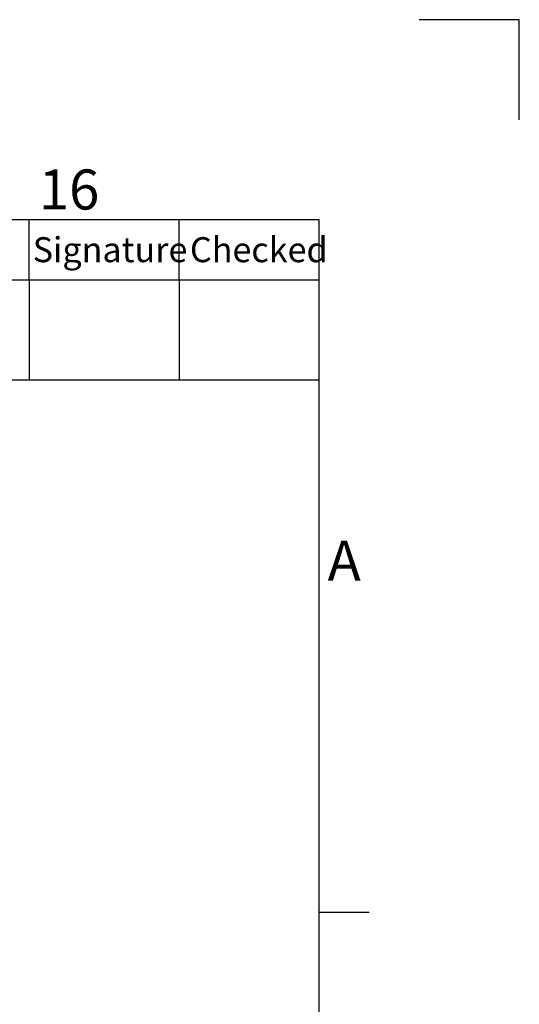
# Model space of a CAD drawing. Units: millimetres. Extents: x -3786 to 4614, y -3385 to 2555.
# Drawn here: x 4115 to 4614, y 1570 to 2555 of the extents above; entities that cross this region are included whole.
import ezdxf
from ezdxf.enums import TextEntityAlignment as Align

# ---------------------------------------------------------------- set-up
doc = ezdxf.new("R2010")
doc.units = ezdxf.units.MM
doc.header["$LTSCALE"] = 5
doc.layers.add('Dimensions', color=7, linetype='Continuous')
doc.layers.add('Title Block', color=7, linetype='Continuous')
doc.styles.add('ISO Proportional', font='ARIALN.TTF', dxfattribs={"width": 0.8})

# ---------------------------------------------------------------- blocks, each defined once
blk = doc.blocks.new('ISO A1 title block')
at = {"layer": 'Title Block'}
for p, q in [((840, 594), (830, 594)), ((840, 584), (840, 594)), ((820, 574), (20, 574)), ((791, 568), (791, 574)), ((806, 568), (806, 574)), ((820, 20), (820, 574)), ((650, 568), (820, 568)), ((820, 504.75), (825, 504.75))]:
    blk.add_line(p, q, dxfattribs=at)
at = {"layer": 'Title Block', "style": 'ISO Proportional'}
for s, p in [('16', (795, 576.5)), ('A', (822.5, 539.375))]:
    blk.add_text(s, height=4, dxfattribs=at).set_placement(p, align=Align.MIDDLE)
for s, p in [('Signature', (791.361, 571)), ('Checked', (807.083, 571))]:
    blk.add_text(s, height=2.5, dxfattribs=at).set_placement(p, align=Align.MIDDLE_LEFT)
at = {"layer": 'Title Block', "style": 'ISO Proportional', "flags": 8}
for tag, p in [('FILENAME', (747, 43)), ('DATE', (772, 43)), ('SCALE', (802, 43)), ('EDITION', (787, 23)), ('SHEET', (802, 23))]:
    blk.add_attdef(tag, text='', height=2.5, dxfattribs=at).set_placement(p, align=Align.MIDDLE_LEFT)
blk.add_attdef('DRAWING_NUMBER', text='', height=3, dxfattribs=at).set_placement((755, 25), align=Align.MIDDLE)

msp = doc.modelspace()

# ---------------------------------------------------------------- linework, layer by layer
at = {"layer": 'Dimensions'}
for p, q in [((4123.85, 2294.51), (4123.85, 2194.51)), ((4273.85, 2294.51), (4273.85, 2194.51)), ((2713.85, 2194.51), (4413.85, 2194.51))]:
    msp.add_line(p, q, dxfattribs=at)

# ---------------------------------------------------------------- block references
at = {"layer": 'Title Block', "xscale": 10, "yscale": 10, "zscale": 10}
msp.add_blockref('ISO A1 title block', (-3786.15, -3385.49), dxfattribs=at)

doc.saveas('drawing.dxf')
